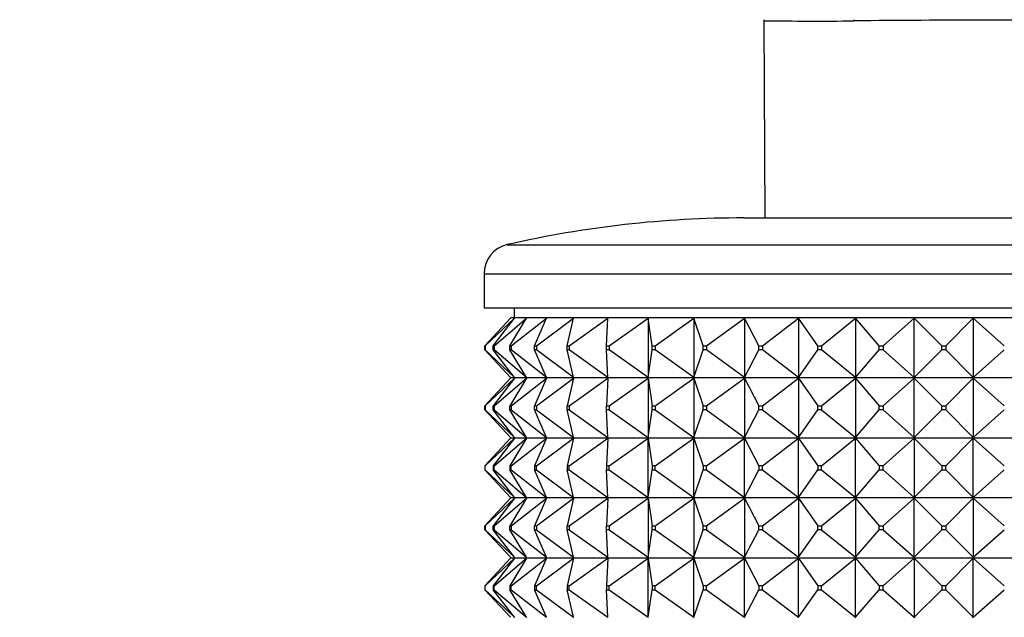
# Model space of a CAD drawing. Units: millimetres. Extents: x 0 to 744, y 0 to 1164.
# Drawn here: x 650 to 700, y 851 to 881 of the extents above; entities that cross this region are included whole.
import ezdxf
from ezdxf import colors
from ezdxf.entities.mleader import LeaderData, LeaderLine
from ezdxf.math import Vec2, Vec3

# ---------------------------------------------------------------- set-up
doc = ezdxf.new("R2010")
doc.units = ezdxf.units.MM
doc.layers.add('DV5_Défaut', color=7, linetype='Continuous')
doc.layers.add('Défaut', color=7, linetype='Continuous')

# ---------------------------------------------------------------- blocks, each defined once
blk = doc.blocks.new('_DOT')
at = {"color": 0}
blk.add_line((0, 0), (-1, 0), dxfattribs=at)
at = {"color": 0, "const_width": 0.333}
blk.add_lwpolyline([(-0.1665, 0, 1), (0.1665, 0, 1)], format="xyb", close=True, dxfattribs=at)
blk = doc.blocks.new('SE4')
at = {"layer": 'DV5_Défaut', "color": 7, "linetype": 'Continuous'}
for p, q in [((687.601, 880.817), (687.653, 870.953)), ((692.094, 880.868), (692.1, 880.81)), ((686.596, 870.953), (706.596, 870.953)), ((674.761, 869.614), (718.431, 869.614)), ((673.596, 868.152), (719.596, 868.152)), ((673.596, 868.152), (673.596, 866.453)), ((673.596, 866.453), (719.596, 866.453)), ((675.096, 866.453), (675.096, 865.953)), ((673.643, 864.553), (674.924, 865.931)), ((673.656, 864.553), (675.126, 865.931)), ((674.057, 864.553), (675.126, 865.931)), ((674.097, 864.553), (675.728, 865.931)), ((674.891, 864.553), (675.728, 865.931)), ((674.924, 865.931), (674.944, 865.953)), ((675.143, 865.953), (674.944, 865.953)), ((674.958, 864.553), (676.719, 865.931)), ((675.126, 865.931), (675.143, 865.953)), ((675.741, 865.953), (675.143, 865.953)), ((675.728, 865.931), (675.741, 865.953)), ((676.728, 865.953), (675.741, 865.953)), ((676.129, 864.553), (676.719, 865.931)), ((676.221, 864.553), (678.079, 865.931)), ((676.719, 865.931), (676.728, 865.953)), ((678.084, 865.953), (676.728, 865.953)), ((677.748, 864.553), (678.079, 865.931)), ((677.863, 864.553), (679.785, 865.931)), ((678.079, 865.931), (678.084, 865.953)), ((679.786, 865.953), (678.084, 865.953)), ((679.719, 864.553), (679.785, 865.931)), ((679.785, 865.931), (679.786, 865.953)), ((681.801, 865.953), (679.786, 865.953)), ((679.855, 864.553), (681.804, 865.931)), ((684.091, 865.953), (681.801, 865.953)), ((681.804, 865.931), (681.801, 865.953)), ((681.801, 865.953), (681.801, 865.949)), ((681.801, 865.949), (681.804, 865.931)), ((681.804, 865.931), (681.804, 862.974)), ((682.003, 864.553), (681.804, 865.931)), ((682.159, 864.553), (684.098, 865.931)), ((686.615, 865.953), (684.091, 865.953)), ((684.098, 865.931), (684.091, 865.953)), ((684.091, 865.953), (684.091, 865.949)), ((684.091, 865.949), (684.098, 865.931)), ((684.098, 865.931), (684.098, 862.974)), ((684.56, 864.553), (684.098, 865.931)), ((684.731, 864.553), (686.626, 865.931)), ((689.324, 865.953), (686.615, 865.953)), ((686.626, 865.931), (686.615, 865.953)), ((686.615, 865.953), (686.615, 865.949)), ((686.615, 865.949), (686.626, 865.931)), ((686.626, 865.931), (686.626, 862.974)), ((687.341, 864.553), (686.626, 865.931)), ((687.525, 864.553), (689.339, 865.931)), ((692.169, 865.953), (689.324, 865.953)), ((689.339, 865.931), (689.324, 865.953)), ((689.324, 865.953), (689.324, 865.949)), ((689.324, 865.949), (689.339, 865.931)), ((689.339, 865.931), (689.339, 862.974)), ((690.294, 864.553), (689.339, 865.931)), ((690.487, 864.553), (692.187, 865.931)), ((692.187, 865.931), (692.169, 865.953)), ((692.169, 865.953), (692.169, 865.949)), ((695.141, 865.953), (692.169, 865.953)), ((692.169, 865.949), (692.187, 865.931)), ((692.187, 865.931), (692.187, 862.974)), ((693.365, 864.553), (692.187, 865.931)), ((693.563, 864.553), (695.117, 865.931)), ((695.117, 865.931), (695.141, 865.953)), ((695.117, 865.931), (695.141, 865.949)), ((695.117, 862.974), (695.117, 865.931)), ((696.496, 864.553), (695.117, 865.931)), ((695.141, 865.949), (695.141, 865.953)), ((698.051, 865.953), (695.141, 865.953)), ((695.141, 865.949), (695.141, 865.953)), ((695.141, 865.953), (695.141, 865.953)), ((696.696, 864.553), (698.075, 865.931)), ((700.978, 865.953), (698.051, 865.953)), ((698.051, 865.953), (698.051, 865.953)), ((698.051, 865.953), (698.051, 865.949)), ((698.075, 865.931), (698.051, 865.953)), ((698.051, 865.953), (698.051, 865.949)), ((698.051, 865.949), (698.075, 865.931)), ((698.075, 865.931), (698.075, 862.974)), ((699.629, 864.553), (698.075, 865.931)), ((673.643, 864.553), (673.656, 864.553)), ((673.643, 864.353), (673.643, 864.553)), ((673.656, 864.353), (673.643, 864.353)), ((674.924, 862.974), (673.643, 864.353)), ((673.656, 864.553), (673.656, 864.353)), ((675.126, 862.974), (673.656, 864.353)), ((674.057, 864.553), (674.097, 864.553)), ((674.057, 864.353), (674.057, 864.553)), ((674.097, 864.353), (674.057, 864.353)), ((675.126, 862.974), (674.057, 864.353)), ((674.097, 864.553), (674.097, 864.353)), ((675.728, 862.974), (674.097, 864.353)), ((674.891, 864.553), (674.958, 864.553)), ((674.891, 864.353), (674.891, 864.553)), ((674.958, 864.353), (674.891, 864.353)), ((675.728, 862.974), (674.891, 864.353)), ((674.958, 864.553), (674.958, 864.353)), ((676.719, 862.974), (674.958, 864.353)), ((676.129, 864.553), (676.221, 864.553)), ((676.129, 864.353), (676.129, 864.553)), ((676.221, 864.353), (676.129, 864.353)), ((676.719, 862.974), (676.129, 864.353)), ((676.221, 864.553), (676.221, 864.353)), ((678.079, 862.974), (676.221, 864.353)), ((677.748, 864.553), (677.863, 864.553)), ((677.748, 864.353), (677.748, 864.553)), ((677.863, 864.353), (677.748, 864.353)), ((678.079, 862.974), (677.748, 864.353)), ((677.863, 864.553), (677.863, 864.353)), ((679.785, 862.974), (677.863, 864.353)), ((679.719, 864.553), (679.855, 864.553)), ((679.719, 864.353), (679.719, 864.553)), ((679.855, 864.353), (679.719, 864.353)), ((679.785, 862.974), (679.719, 864.353)), ((679.855, 864.553), (679.855, 864.353)), ((681.804, 862.974), (679.855, 864.353)), ((681.804, 862.974), (682.003, 864.353)), ((682.003, 864.553), (682.159, 864.553)), ((682.003, 864.353), (682.003, 864.553)), ((682.159, 864.353), (682.003, 864.353)), ((682.159, 864.553), (682.159, 864.353)), ((684.098, 862.974), (682.159, 864.353)), ((684.098, 862.974), (684.56, 864.353)), ((684.56, 864.553), (684.731, 864.553)), ((684.56, 864.353), (684.56, 864.553)), ((684.731, 864.353), (684.56, 864.353)), ((684.731, 864.553), (684.731, 864.353)), ((686.626, 862.974), (684.731, 864.353)), ((686.626, 862.974), (687.341, 864.353)), ((687.341, 864.553), (687.525, 864.553)), ((687.341, 864.353), (687.341, 864.553)), ((687.525, 864.353), (687.341, 864.353)), ((687.525, 864.553), (687.525, 864.353)), ((689.339, 862.974), (687.525, 864.353)), ((689.339, 862.974), (690.294, 864.353)), ((690.294, 864.553), (690.487, 864.553)), ((690.294, 864.353), (690.294, 864.553)), ((690.487, 864.353), (690.294, 864.353)), ((690.487, 864.553), (690.487, 864.353)), ((692.187, 862.974), (690.487, 864.353)), ((692.187, 862.974), (693.365, 864.353)), ((693.365, 864.353), (693.365, 864.553)), ((693.365, 864.553), (693.563, 864.553)), ((693.563, 864.353), (693.365, 864.353)), ((693.563, 864.553), (693.563, 864.353)), ((695.117, 862.974), (693.563, 864.353)), ((695.117, 862.974), (696.496, 864.353)), ((696.496, 864.553), (696.696, 864.553)), ((696.496, 864.353), (696.496, 864.553)), ((696.696, 864.353), (696.496, 864.353)), ((696.696, 864.553), (696.696, 864.353)), ((698.075, 862.974), (696.696, 864.353)), ((698.075, 862.974), (699.629, 864.353)), ((674.924, 862.931), (673.643, 861.553)), ((673.656, 861.553), (675.126, 862.931)), ((675.126, 862.931), (674.057, 861.553)), ((674.097, 861.553), (675.728, 862.931)), ((675.728, 862.931), (674.891, 861.553)), ((674.944, 862.953), (674.924, 862.974)), ((674.944, 862.953), (674.924, 862.931)), ((675.143, 862.953), (674.944, 862.953)), ((674.958, 861.553), (676.719, 862.931)), ((675.143, 862.953), (675.126, 862.974)), ((675.143, 862.953), (675.126, 862.931)), ((675.741, 862.953), (675.143, 862.953)), ((675.741, 862.953), (675.728, 862.974)), ((675.741, 862.953), (675.728, 862.931)), ((676.728, 862.953), (675.741, 862.953)), ((676.719, 862.931), (676.129, 861.553)), ((676.221, 861.553), (678.079, 862.931)), ((676.728, 862.953), (676.719, 862.974)), ((676.728, 862.953), (676.719, 862.931)), ((678.084, 862.953), (676.728, 862.953)), ((678.079, 862.931), (677.748, 861.553)), ((677.863, 861.553), (679.785, 862.931)), ((678.084, 862.953), (678.079, 862.974)), ((678.084, 862.953), (678.079, 862.931)), ((679.786, 862.953), (678.084, 862.953)), ((679.785, 862.931), (679.719, 861.553)), ((679.786, 862.953), (679.785, 862.974)), ((679.786, 862.953), (679.785, 862.931)), ((681.801, 862.953), (679.786, 862.953)), ((679.855, 861.553), (681.804, 862.931)), ((681.804, 862.974), (681.801, 862.956)), ((681.801, 862.953), (681.804, 862.974)), ((681.801, 862.956), (681.801, 862.953)), ((681.801, 862.953), (681.804, 862.931)), ((684.091, 862.953), (681.801, 862.953)), ((681.801, 862.953), (681.801, 862.949)), ((681.801, 862.949), (681.804, 862.931)), ((681.804, 862.931), (682.003, 861.553)), ((681.804, 862.931), (681.804, 859.974)), ((682.159, 861.553), (684.098, 862.931)), ((684.098, 862.974), (684.091, 862.956)), ((684.091, 862.953), (684.098, 862.974)), ((684.091, 862.956), (684.091, 862.953)), ((684.091, 862.953), (684.098, 862.931)), ((686.615, 862.953), (684.091, 862.953)), ((684.091, 862.953), (684.091, 862.949)), ((684.091, 862.949), (684.098, 862.931)), ((684.098, 862.931), (684.56, 861.553)), ((684.098, 862.931), (684.098, 859.974)), ((684.731, 861.553), (686.626, 862.931)), ((686.626, 862.974), (686.615, 862.956)), ((686.615, 862.953), (686.626, 862.974)), ((686.615, 862.956), (686.615, 862.953)), ((686.615, 862.953), (686.626, 862.931)), ((689.324, 862.953), (686.615, 862.953)), ((686.615, 862.953), (686.615, 862.949)), ((686.615, 862.949), (686.626, 862.931)), ((686.626, 862.931), (687.341, 861.553)), ((686.626, 862.931), (686.626, 859.974)), ((687.525, 861.553), (689.339, 862.931)), ((689.339, 862.974), (689.324, 862.956)), ((689.324, 862.953), (689.339, 862.974)), ((689.324, 862.956), (689.324, 862.953)), ((689.324, 862.953), (689.339, 862.931)), ((692.169, 862.953), (689.324, 862.953)), ((689.324, 862.953), (689.324, 862.949)), ((689.324, 862.949), (689.339, 862.931)), ((689.339, 862.931), (690.294, 861.553)), ((689.339, 862.931), (689.339, 859.974)), ((690.487, 861.553), (692.187, 862.931)), ((692.187, 862.974), (692.169, 862.956)), ((692.169, 862.953), (692.187, 862.974)), ((692.169, 862.956), (692.169, 862.953)), ((692.169, 862.953), (692.187, 862.931)), ((695.141, 862.953), (692.169, 862.953)), ((692.169, 862.953), (692.169, 862.949)), ((692.169, 862.949), (692.187, 862.931)), ((692.187, 862.931), (693.365, 861.553)), ((692.187, 862.931), (692.187, 859.974)), ((693.563, 861.553), (695.117, 862.931)), ((695.141, 862.953), (695.117, 862.974)), ((695.141, 862.956), (695.117, 862.974)), ((695.117, 862.931), (695.141, 862.953)), ((695.117, 862.931), (695.141, 862.949)), ((695.117, 859.974), (695.117, 862.931)), ((695.117, 862.931), (696.496, 861.553)), ((695.141, 862.956), (695.141, 862.953)), ((695.141, 862.953), (695.141, 862.956)), ((695.141, 862.949), (695.141, 862.953)), ((695.141, 862.949), (695.141, 862.953)), ((698.051, 862.953), (695.141, 862.953)), ((696.696, 861.553), (698.075, 862.931)), ((698.075, 862.974), (698.051, 862.956)), ((698.051, 862.953), (698.075, 862.974)), ((698.051, 862.953), (698.051, 862.956)), ((698.051, 862.956), (698.051, 862.953)), ((698.051, 862.953), (698.075, 862.931)), ((700.978, 862.953), (698.051, 862.953)), ((698.051, 862.953), (698.051, 862.949)), ((698.051, 862.953), (698.051, 862.949)), ((698.051, 862.949), (698.075, 862.931)), ((698.075, 862.931), (699.629, 861.553)), ((698.075, 862.931), (698.075, 859.974)), ((673.643, 861.553), (673.656, 861.553)), ((673.643, 861.353), (673.643, 861.553)), ((673.656, 861.353), (673.643, 861.353)), ((674.924, 859.974), (673.643, 861.353)), ((673.656, 861.553), (673.656, 861.353)), ((673.656, 861.353), (675.126, 859.974)), ((674.057, 861.553), (674.097, 861.553)), ((674.057, 861.353), (674.057, 861.553)), ((674.097, 861.353), (674.057, 861.353)), ((675.126, 859.974), (674.057, 861.353)), ((674.097, 861.553), (674.097, 861.353)), ((674.097, 861.353), (675.728, 859.974)), ((674.891, 861.553), (674.958, 861.553)), ((674.891, 861.353), (674.891, 861.553)), ((674.958, 861.353), (674.891, 861.353)), ((675.728, 859.974), (674.891, 861.353)), ((674.958, 861.553), (674.958, 861.353)), ((674.958, 861.353), (676.719, 859.974)), ((676.129, 861.553), (676.221, 861.553)), ((676.129, 861.353), (676.129, 861.553)), ((676.221, 861.353), (676.129, 861.353)), ((676.719, 859.974), (676.129, 861.353)), ((676.221, 861.553), (676.221, 861.353)), ((676.221, 861.353), (678.079, 859.974)), ((677.748, 861.553), (677.863, 861.553)), ((677.748, 861.353), (677.748, 861.553)), ((677.863, 861.353), (677.748, 861.353)), ((678.079, 859.974), (677.748, 861.353)), ((677.863, 861.553), (677.863, 861.353)), ((677.863, 861.353), (679.785, 859.974)), ((679.719, 861.553), (679.855, 861.553)), ((679.719, 861.353), (679.719, 861.553)), ((679.855, 861.353), (679.719, 861.353)), ((679.785, 859.974), (679.719, 861.353)), ((679.855, 861.553), (679.855, 861.353)), ((679.855, 861.353), (681.804, 859.974)), ((681.804, 859.974), (682.003, 861.353)), ((682.003, 861.553), (682.159, 861.553)), ((682.003, 861.353), (682.003, 861.553)), ((682.159, 861.353), (682.003, 861.353)), ((682.159, 861.553), (682.159, 861.353)), ((682.159, 861.353), (684.098, 859.974)), ((684.098, 859.974), (684.56, 861.353)), ((684.56, 861.553), (684.731, 861.553)), ((684.56, 861.353), (684.56, 861.553)), ((684.731, 861.353), (684.56, 861.353)), ((684.731, 861.553), (684.731, 861.353)), ((684.731, 861.353), (686.626, 859.974)), ((686.626, 859.974), (687.341, 861.353)), ((687.341, 861.553), (687.525, 861.553)), ((687.341, 861.353), (687.341, 861.553)), ((687.525, 861.353), (687.341, 861.353)), ((687.525, 861.553), (687.525, 861.353)), ((687.525, 861.353), (689.339, 859.974)), ((689.339, 859.974), (690.294, 861.353)), ((690.294, 861.553), (690.487, 861.553)), ((690.294, 861.353), (690.294, 861.553)), ((690.487, 861.353), (690.294, 861.353)), ((690.487, 861.553), (690.487, 861.353)), ((690.487, 861.353), (692.187, 859.974)), ((692.187, 859.974), (693.365, 861.353)), ((693.365, 861.553), (693.563, 861.553)), ((693.365, 861.353), (693.365, 861.553)), ((693.563, 861.353), (693.365, 861.353)), ((693.563, 861.553), (693.563, 861.353)), ((693.563, 861.353), (695.117, 859.974)), ((695.117, 859.974), (696.496, 861.353)), ((696.496, 861.553), (696.696, 861.553)), ((696.496, 861.353), (696.496, 861.553)), ((696.696, 861.353), (696.496, 861.353)), ((696.696, 861.553), (696.696, 861.353)), ((696.696, 861.353), (698.075, 859.974)), ((698.075, 859.974), (699.629, 861.353)), ((674.924, 859.931), (673.643, 858.553)), ((673.656, 858.553), (675.126, 859.931)), ((675.126, 859.931), (674.057, 858.553)), ((674.097, 858.553), (675.728, 859.931)), ((675.728, 859.931), (674.891, 858.553)), ((674.944, 859.953), (674.924, 859.974)), ((674.944, 859.953), (674.924, 859.931)), ((674.944, 859.953), (675.143, 859.953)), ((674.958, 858.553), (676.719, 859.931)), ((675.143, 859.953), (675.126, 859.974)), ((675.143, 859.953), (675.126, 859.931)), ((675.143, 859.953), (675.741, 859.953)), ((675.741, 859.953), (675.728, 859.974)), ((675.741, 859.953), (675.728, 859.931)), ((675.741, 859.953), (676.728, 859.953)), ((676.719, 859.931), (676.129, 858.553)), ((676.221, 858.553), (678.079, 859.931)), ((676.728, 859.953), (676.719, 859.974)), ((676.728, 859.953), (676.719, 859.931)), ((676.728, 859.953), (678.084, 859.953)), ((678.079, 859.931), (677.748, 858.553)), ((677.863, 858.553), (679.785, 859.931)), ((678.084, 859.953), (678.079, 859.974)), ((678.084, 859.953), (678.079, 859.931)), ((678.084, 859.953), (679.786, 859.953)), ((679.785, 859.931), (679.719, 858.553)), ((679.786, 859.953), (679.785, 859.974)), ((679.786, 859.953), (679.785, 859.931)), ((679.786, 859.953), (681.801, 859.953)), ((679.855, 858.553), (681.804, 859.931)), ((681.804, 859.974), (681.801, 859.956)), ((681.801, 859.953), (681.804, 859.974)), ((681.801, 859.956), (681.801, 859.953)), ((681.801, 859.953), (684.091, 859.953)), ((681.801, 859.949), (681.801, 859.953)), ((681.801, 859.953), (681.804, 859.931)), ((681.804, 859.931), (681.801, 859.949)), ((681.804, 859.931), (682.003, 858.553)), ((681.804, 856.974), (681.804, 859.931)), ((682.159, 858.553), (684.098, 859.931)), ((684.098, 859.974), (684.091, 859.956)), ((684.091, 859.953), (684.098, 859.974)), ((684.091, 859.956), (684.091, 859.953)), ((684.091, 859.953), (686.615, 859.953)), ((684.091, 859.949), (684.091, 859.953)), ((684.091, 859.953), (684.098, 859.931)), ((684.098, 859.931), (684.091, 859.949)), ((684.098, 859.931), (684.56, 858.553)), ((684.098, 856.974), (684.098, 859.931)), ((684.731, 858.553), (686.626, 859.931)), ((686.626, 859.974), (686.615, 859.956)), ((686.615, 859.953), (686.626, 859.974)), ((686.615, 859.956), (686.615, 859.953)), ((686.615, 859.953), (689.324, 859.953)), ((686.615, 859.949), (686.615, 859.953)), ((686.615, 859.953), (686.626, 859.931)), ((686.626, 859.931), (686.615, 859.949)), ((686.626, 859.931), (687.341, 858.553)), ((686.626, 856.974), (686.626, 859.931)), ((687.525, 858.553), (689.339, 859.931)), ((689.339, 859.974), (689.324, 859.956)), ((689.324, 859.953), (689.339, 859.974)), ((689.324, 859.956), (689.324, 859.953)), ((689.324, 859.953), (692.169, 859.953)), ((689.324, 859.949), (689.324, 859.953)), ((689.324, 859.953), (689.339, 859.931)), ((689.339, 859.931), (689.324, 859.949)), ((689.339, 859.931), (690.294, 858.553)), ((689.339, 856.974), (689.339, 859.931)), ((690.487, 858.553), (692.187, 859.931)), ((692.187, 859.974), (692.169, 859.956)), ((692.169, 859.953), (692.187, 859.974)), ((692.169, 859.956), (692.169, 859.953)), ((692.169, 859.949), (692.169, 859.953)), ((692.169, 859.953), (695.141, 859.953)), ((692.169, 859.953), (692.187, 859.931)), ((692.187, 859.931), (692.169, 859.949)), ((692.187, 856.974), (692.187, 859.931)), ((692.187, 859.931), (693.365, 858.553)), ((693.563, 858.553), (695.117, 859.931)), ((695.141, 859.956), (695.117, 859.974)), ((695.117, 859.974), (695.141, 859.953)), ((695.117, 859.931), (695.141, 859.953)), ((695.141, 859.949), (695.117, 859.931)), ((695.117, 859.931), (696.496, 858.553)), ((695.117, 859.931), (695.117, 856.974)), ((695.141, 859.953), (695.141, 859.956)), ((695.141, 859.953), (695.141, 859.956)), ((695.141, 859.953), (695.141, 859.949)), ((695.141, 859.953), (698.051, 859.953)), ((695.141, 859.953), (695.141, 859.949)), ((696.696, 858.553), (698.075, 859.931)), ((698.075, 859.974), (698.051, 859.956)), ((698.051, 859.953), (698.075, 859.974)), ((698.051, 859.956), (698.051, 859.953)), ((698.051, 859.956), (698.051, 859.953)), ((698.051, 859.953), (700.978, 859.953)), ((698.051, 859.949), (698.051, 859.953)), ((698.051, 859.949), (698.051, 859.953)), ((698.051, 859.953), (698.075, 859.931)), ((698.075, 859.931), (698.051, 859.949)), ((698.075, 859.931), (699.629, 858.553)), ((698.075, 856.974), (698.075, 859.931)), ((673.656, 858.553), (673.643, 858.553)), ((673.643, 858.553), (673.643, 858.353)), ((674.924, 856.974), (673.643, 858.353)), ((673.643, 858.353), (673.656, 858.353)), ((673.656, 858.353), (673.656, 858.553)), ((673.656, 858.353), (675.126, 856.974)), ((674.097, 858.553), (674.057, 858.553)), ((674.057, 858.553), (674.057, 858.353)), ((675.126, 856.974), (674.057, 858.353)), ((674.057, 858.353), (674.097, 858.353)), ((674.097, 858.353), (674.097, 858.553)), ((674.097, 858.353), (675.728, 856.974)), ((674.958, 858.553), (674.891, 858.553)), ((674.891, 858.553), (674.891, 858.353)), ((675.728, 856.974), (674.891, 858.353)), ((674.891, 858.353), (674.958, 858.353)), ((674.958, 858.353), (674.958, 858.553)), ((674.958, 858.353), (676.719, 856.974)), ((676.221, 858.553), (676.129, 858.553)), ((676.129, 858.553), (676.129, 858.353)), ((676.719, 856.974), (676.129, 858.353)), ((676.129, 858.353), (676.221, 858.353)), ((676.221, 858.353), (676.221, 858.553)), ((676.221, 858.353), (678.079, 856.974)), ((677.863, 858.553), (677.748, 858.553)), ((677.748, 858.553), (677.748, 858.353)), ((678.079, 856.974), (677.748, 858.353)), ((677.748, 858.353), (677.863, 858.353)), ((677.863, 858.353), (677.863, 858.553)), ((677.863, 858.353), (679.785, 856.974)), ((679.855, 858.553), (679.719, 858.553)), ((679.719, 858.553), (679.719, 858.353)), ((679.785, 856.974), (679.719, 858.353)), ((679.719, 858.353), (679.855, 858.353)), ((679.855, 858.353), (679.855, 858.553)), ((679.855, 858.353), (681.804, 856.974)), ((681.804, 856.974), (682.003, 858.353)), ((682.159, 858.553), (682.003, 858.553)), ((682.003, 858.553), (682.003, 858.353)), ((682.003, 858.353), (682.159, 858.353)), ((682.159, 858.353), (682.159, 858.553)), ((682.159, 858.353), (684.098, 856.974)), ((684.098, 856.974), (684.56, 858.353)), ((684.731, 858.553), (684.56, 858.553)), ((684.56, 858.553), (684.56, 858.353)), ((684.56, 858.353), (684.731, 858.353)), ((684.731, 858.353), (684.731, 858.553)), ((684.731, 858.353), (686.626, 856.974)), ((686.626, 856.974), (687.341, 858.353)), ((687.525, 858.553), (687.341, 858.553)), ((687.341, 858.553), (687.341, 858.353)), ((687.341, 858.353), (687.525, 858.353)), ((687.525, 858.353), (687.525, 858.553)), ((687.525, 858.353), (689.339, 856.974)), ((689.339, 856.974), (690.294, 858.353)), ((690.487, 858.553), (690.294, 858.553)), ((690.294, 858.553), (690.294, 858.353)), ((690.294, 858.353), (690.487, 858.353)), ((690.487, 858.353), (690.487, 858.553)), ((690.487, 858.353), (692.187, 856.974)), ((692.187, 856.974), (693.365, 858.353)), ((693.563, 858.553), (693.365, 858.553)), ((693.365, 858.553), (693.365, 858.353)), ((693.365, 858.353), (693.563, 858.353)), ((693.563, 858.353), (693.563, 858.553)), ((693.563, 858.353), (695.117, 856.974)), ((695.117, 856.974), (696.496, 858.353)), ((696.696, 858.553), (696.496, 858.553)), ((696.496, 858.553), (696.496, 858.353)), ((696.496, 858.353), (696.696, 858.353)), ((696.696, 858.353), (696.696, 858.553)), ((696.696, 858.353), (698.075, 856.974)), ((698.075, 856.974), (699.629, 858.353)), ((674.924, 856.931), (673.643, 855.553)), ((673.656, 855.553), (675.126, 856.931)), ((675.126, 856.931), (674.057, 855.553)), ((674.097, 855.553), (675.728, 856.931)), ((675.728, 856.931), (674.891, 855.553)), ((674.944, 856.953), (674.924, 856.974)), ((674.944, 856.953), (674.924, 856.931)), ((675.143, 856.953), (674.944, 856.953)), ((674.958, 855.553), (676.719, 856.931)), ((675.143, 856.953), (675.126, 856.974)), ((675.143, 856.953), (675.126, 856.931)), ((675.741, 856.953), (675.143, 856.953)), ((675.741, 856.953), (675.728, 856.974)), ((675.741, 856.953), (675.728, 856.931)), ((676.728, 856.953), (675.741, 856.953)), ((676.719, 856.931), (676.129, 855.553)), ((676.221, 855.553), (678.079, 856.931)), ((676.728, 856.953), (676.719, 856.974)), ((676.728, 856.953), (676.719, 856.931)), ((678.084, 856.953), (676.728, 856.953)), ((678.079, 856.931), (677.748, 855.553)), ((677.863, 855.553), (679.785, 856.931)), ((678.084, 856.953), (678.079, 856.974)), ((678.084, 856.953), (678.079, 856.931)), ((679.786, 856.953), (678.084, 856.953)), ((679.785, 856.931), (679.719, 855.553)), ((679.786, 856.953), (679.785, 856.974)), ((679.786, 856.953), (679.785, 856.931)), ((681.801, 856.953), (679.786, 856.953)), ((679.855, 855.553), (681.804, 856.931)), ((681.801, 856.956), (681.804, 856.974)), ((681.801, 856.953), (681.804, 856.974)), ((681.801, 856.953), (681.801, 856.956)), ((684.091, 856.953), (681.801, 856.953)), ((681.801, 856.953), (681.804, 856.931)), ((681.801, 856.953), (681.801, 856.949)), ((681.801, 856.949), (681.804, 856.931)), ((681.804, 856.931), (682.003, 855.553)), ((681.804, 856.931), (681.804, 853.974)), ((682.159, 855.553), (684.098, 856.931)), ((684.091, 856.956), (684.098, 856.974)), ((684.091, 856.953), (684.098, 856.974)), ((684.091, 856.953), (684.091, 856.956)), ((686.615, 856.953), (684.091, 856.953)), ((684.091, 856.953), (684.098, 856.931)), ((684.091, 856.953), (684.091, 856.949)), ((684.091, 856.949), (684.098, 856.931)), ((684.098, 856.931), (684.56, 855.553)), ((684.098, 856.931), (684.098, 853.974)), ((684.731, 855.553), (686.626, 856.931)), ((686.615, 856.956), (686.626, 856.974)), ((686.615, 856.953), (686.626, 856.974)), ((686.615, 856.953), (686.615, 856.956)), ((689.324, 856.953), (686.615, 856.953)), ((686.615, 856.953), (686.626, 856.931)), ((686.615, 856.953), (686.615, 856.949)), ((686.615, 856.949), (686.626, 856.931)), ((686.626, 856.931), (687.341, 855.553)), ((686.626, 856.931), (686.626, 853.974)), ((687.525, 855.553), (689.339, 856.931)), ((689.324, 856.956), (689.339, 856.974)), ((689.324, 856.953), (689.339, 856.974)), ((689.324, 856.953), (689.324, 856.956)), ((692.169, 856.953), (689.324, 856.953)), ((689.324, 856.953), (689.339, 856.931)), ((689.324, 856.953), (689.324, 856.949)), ((689.324, 856.949), (689.339, 856.931)), ((689.339, 856.931), (690.294, 855.553)), ((689.339, 856.931), (689.339, 853.974)), ((690.487, 855.553), (692.187, 856.931)), ((692.169, 856.956), (692.187, 856.974)), ((692.169, 856.953), (692.187, 856.974)), ((692.169, 856.953), (692.169, 856.956)), ((692.169, 856.953), (692.187, 856.931)), ((695.141, 856.953), (692.169, 856.953)), ((692.169, 856.953), (692.169, 856.949)), ((692.169, 856.949), (692.187, 856.931)), ((692.187, 856.931), (692.187, 853.974)), ((692.187, 856.931), (693.365, 855.553)), ((693.563, 855.553), (695.117, 856.931)), ((695.117, 856.974), (695.141, 856.953)), ((695.117, 856.974), (695.141, 856.956)), ((695.117, 856.931), (695.141, 856.953)), ((695.117, 856.931), (695.141, 856.949)), ((695.117, 853.974), (695.117, 856.931)), ((695.117, 856.931), (696.496, 855.553)), ((695.141, 856.956), (695.141, 856.953)), ((695.141, 856.956), (695.141, 856.953)), ((695.141, 856.949), (695.141, 856.953)), ((695.141, 856.949), (695.141, 856.953)), ((698.051, 856.953), (695.141, 856.953)), ((696.696, 855.553), (698.075, 856.931)), ((698.051, 856.956), (698.075, 856.974)), ((698.051, 856.953), (698.075, 856.974)), ((698.051, 856.953), (698.051, 856.956)), ((698.051, 856.953), (698.051, 856.956)), ((698.051, 856.953), (698.051, 856.949)), ((700.978, 856.953), (698.051, 856.953)), ((698.051, 856.953), (698.075, 856.931)), ((698.051, 856.953), (698.051, 856.949)), ((698.051, 856.949), (698.075, 856.931)), ((698.075, 856.931), (699.629, 855.553)), ((698.075, 856.931), (698.075, 853.974)), ((673.643, 855.553), (673.656, 855.553)), ((673.643, 855.353), (673.643, 855.553)), ((673.656, 855.353), (673.643, 855.353)), ((674.924, 853.974), (673.643, 855.353)), ((673.656, 855.553), (673.656, 855.353)), ((673.656, 855.353), (675.126, 853.974)), ((674.057, 855.553), (674.097, 855.553)), ((674.057, 855.353), (674.057, 855.553)), ((674.097, 855.353), (674.057, 855.353)), ((675.126, 853.974), (674.057, 855.353)), ((674.097, 855.553), (674.097, 855.353)), ((674.097, 855.353), (675.728, 853.974)), ((674.891, 855.553), (674.958, 855.553)), ((674.891, 855.353), (674.891, 855.553)), ((674.958, 855.353), (674.891, 855.353)), ((675.728, 853.974), (674.891, 855.353)), ((674.958, 855.553), (674.958, 855.353)), ((674.958, 855.353), (676.719, 853.974)), ((676.129, 855.553), (676.221, 855.553)), ((676.129, 855.353), (676.129, 855.553)), ((676.221, 855.353), (676.129, 855.353)), ((676.719, 853.974), (676.129, 855.353)), ((676.221, 855.553), (676.221, 855.353)), ((676.221, 855.353), (678.079, 853.974)), ((677.748, 855.553), (677.863, 855.553)), ((677.748, 855.353), (677.748, 855.553)), ((677.863, 855.353), (677.748, 855.353)), ((678.079, 853.974), (677.748, 855.353)), ((677.863, 855.553), (677.863, 855.353)), ((677.863, 855.353), (679.785, 853.974)), ((679.719, 855.553), (679.855, 855.553)), ((679.719, 855.353), (679.719, 855.553)), ((679.855, 855.353), (679.719, 855.353)), ((679.785, 853.974), (679.719, 855.353)), ((679.855, 855.553), (679.855, 855.353)), ((679.855, 855.353), (681.804, 853.974)), ((681.804, 853.974), (682.003, 855.353)), ((682.003, 855.553), (682.159, 855.553)), ((682.003, 855.353), (682.003, 855.553)), ((682.159, 855.353), (682.003, 855.353)), ((682.159, 855.553), (682.159, 855.353)), ((682.159, 855.353), (684.098, 853.974)), ((684.098, 853.974), (684.56, 855.353)), ((684.56, 855.553), (684.731, 855.553)), ((684.56, 855.353), (684.56, 855.553)), ((684.731, 855.353), (684.56, 855.353)), ((684.731, 855.553), (684.731, 855.353)), ((684.731, 855.353), (686.626, 853.974)), ((686.626, 853.974), (687.341, 855.353)), ((687.341, 855.553), (687.525, 855.553)), ((687.341, 855.353), (687.341, 855.553)), ((687.525, 855.353), (687.341, 855.353)), ((687.525, 855.553), (687.525, 855.353)), ((687.525, 855.353), (689.339, 853.974)), ((689.339, 853.974), (690.294, 855.353)), ((690.294, 855.553), (690.487, 855.553)), ((690.294, 855.353), (690.294, 855.553)), ((690.487, 855.353), (690.294, 855.353)), ((690.487, 855.553), (690.487, 855.353)), ((690.487, 855.353), (692.187, 853.974)), ((692.187, 853.974), (693.365, 855.353)), ((693.365, 855.353), (693.365, 855.553)), ((693.365, 855.553), (693.563, 855.553)), ((693.563, 855.353), (693.365, 855.353)), ((693.563, 855.553), (693.563, 855.353)), ((693.563, 855.353), (695.117, 853.974)), ((695.117, 853.974), (696.496, 855.353)), ((696.496, 855.553), (696.696, 855.553)), ((696.496, 855.353), (696.496, 855.553)), ((696.696, 855.353), (696.496, 855.353)), ((696.696, 855.553), (696.696, 855.353)), ((696.696, 855.353), (698.075, 853.974)), ((698.075, 853.974), (699.629, 855.353)), ((674.924, 853.931), (673.643, 852.553)), ((673.656, 852.553), (675.126, 853.931)), ((675.126, 853.931), (674.057, 852.553)), ((674.097, 852.553), (675.728, 853.931)), ((675.728, 853.931), (674.891, 852.553)), ((674.944, 853.953), (674.924, 853.974)), ((674.944, 853.953), (674.924, 853.931)), ((674.944, 853.953), (675.143, 853.953)), ((674.958, 852.553), (676.719, 853.931)), ((675.143, 853.953), (675.126, 853.974)), ((675.143, 853.953), (675.126, 853.931)), ((675.143, 853.953), (675.741, 853.953)), ((675.741, 853.953), (675.728, 853.974)), ((675.741, 853.953), (675.728, 853.931)), ((675.741, 853.953), (676.728, 853.953)), ((676.719, 853.931), (676.129, 852.553)), ((676.221, 852.553), (678.079, 853.931)), ((676.728, 853.953), (676.719, 853.974)), ((676.728, 853.953), (676.719, 853.931)), ((676.728, 853.953), (678.084, 853.953)), ((678.079, 853.931), (677.748, 852.553)), ((677.863, 852.553), (679.785, 853.931)), ((678.084, 853.953), (678.079, 853.974)), ((678.084, 853.953), (678.079, 853.931)), ((678.084, 853.953), (679.786, 853.953)), ((679.785, 853.931), (679.719, 852.553)), ((679.786, 853.953), (679.785, 853.974)), ((679.786, 853.953), (679.785, 853.931)), ((679.786, 853.953), (681.801, 853.953)), ((679.855, 852.553), (681.804, 853.931)), ((681.804, 853.974), (681.801, 853.956)), ((681.801, 853.953), (681.804, 853.974)), ((681.801, 853.956), (681.801, 853.953)), ((681.801, 853.953), (681.804, 853.931)), ((681.801, 853.949), (681.801, 853.953)), ((681.801, 853.953), (684.091, 853.953)), ((681.804, 853.931), (681.801, 853.949)), ((681.804, 853.931), (682.003, 852.553)), ((681.804, 850.974), (681.804, 853.931)), ((682.159, 852.553), (684.098, 853.931)), ((684.098, 853.974), (684.091, 853.956)), ((684.091, 853.953), (684.098, 853.974)), ((684.091, 853.956), (684.091, 853.953)), ((684.091, 853.953), (684.098, 853.931)), ((684.091, 853.949), (684.091, 853.953)), ((684.091, 853.953), (686.615, 853.953)), ((684.098, 853.931), (684.091, 853.949)), ((684.098, 853.931), (684.56, 852.553)), ((684.098, 850.974), (684.098, 853.931)), ((684.731, 852.553), (686.626, 853.931)), ((686.626, 853.974), (686.615, 853.956)), ((686.615, 853.953), (686.626, 853.974)), ((686.615, 853.956), (686.615, 853.953)), ((686.615, 853.953), (686.626, 853.931)), ((686.615, 853.949), (686.615, 853.953)), ((686.615, 853.953), (689.324, 853.953)), ((686.626, 853.931), (686.615, 853.949)), ((686.626, 853.931), (687.341, 852.553)), ((686.626, 850.974), (686.626, 853.931)), ((687.525, 852.553), (689.339, 853.931)), ((689.339, 853.974), (689.324, 853.956)), ((689.324, 853.953), (689.339, 853.974)), ((689.324, 853.956), (689.324, 853.953)), ((689.324, 853.953), (689.339, 853.931)), ((689.324, 853.949), (689.324, 853.953)), ((689.324, 853.953), (692.169, 853.953)), ((689.339, 853.931), (689.324, 853.949)), ((689.339, 853.931), (690.294, 852.553)), ((689.339, 850.974), (689.339, 853.931)), ((690.487, 852.553), (692.187, 853.931)), ((692.187, 853.974), (692.169, 853.956)), ((692.169, 853.953), (692.187, 853.974)), ((692.169, 853.956), (692.169, 853.953)), ((692.169, 853.949), (692.169, 853.953)), ((692.169, 853.953), (692.187, 853.931)), ((692.169, 853.953), (695.141, 853.953)), ((692.187, 853.931), (692.169, 853.949)), ((692.187, 850.974), (692.187, 853.931)), ((692.187, 853.931), (693.365, 852.553)), ((693.563, 852.553), (695.117, 853.931)), ((695.141, 853.956), (695.117, 853.974)), ((695.117, 853.974), (695.141, 853.953)), ((695.117, 853.931), (695.141, 853.953)), ((695.141, 853.949), (695.117, 853.931)), ((695.117, 853.931), (696.496, 852.553)), ((695.117, 853.931), (695.117, 850.974)), ((695.141, 853.953), (695.141, 853.956)), ((695.141, 853.953), (695.141, 853.956)), ((695.141, 853.953), (695.141, 853.949)), ((695.141, 853.953), (695.141, 853.949)), ((695.141, 853.953), (698.051, 853.953)), ((696.696, 852.553), (698.075, 853.931)), ((698.075, 853.974), (698.051, 853.956)), ((698.051, 853.953), (698.075, 853.974)), ((698.051, 853.956), (698.051, 853.953)), ((698.051, 853.956), (698.051, 853.953)), ((698.051, 853.949), (698.051, 853.953)), ((698.051, 853.953), (698.075, 853.931)), ((698.051, 853.949), (698.051, 853.953)), ((698.051, 853.953), (700.978, 853.953)), ((698.075, 853.931), (698.051, 853.949)), ((698.075, 853.931), (699.629, 852.553)), ((698.075, 850.974), (698.075, 853.931)), ((673.656, 852.553), (673.643, 852.553)), ((673.643, 852.553), (673.643, 852.353)), ((674.924, 850.974), (673.643, 852.353)), ((673.643, 852.353), (673.656, 852.353)), ((673.656, 852.353), (673.656, 852.553)), ((673.656, 852.353), (675.126, 850.974)), ((674.097, 852.553), (674.057, 852.553)), ((674.057, 852.553), (674.057, 852.353)), ((675.126, 850.974), (674.057, 852.353)), ((674.057, 852.353), (674.097, 852.353)), ((674.097, 852.353), (674.097, 852.553)), ((674.097, 852.353), (675.728, 850.974)), ((674.958, 852.553), (674.891, 852.553)), ((674.891, 852.553), (674.891, 852.353)), ((675.728, 850.974), (674.891, 852.353)), ((674.891, 852.353), (674.958, 852.353)), ((674.958, 852.353), (674.958, 852.553)), ((674.958, 852.353), (676.719, 850.974)), ((676.221, 852.553), (676.129, 852.553)), ((676.129, 852.553), (676.129, 852.353)), ((676.719, 850.974), (676.129, 852.353)), ((676.129, 852.353), (676.221, 852.353)), ((676.221, 852.353), (676.221, 852.553)), ((676.221, 852.353), (678.079, 850.974)), ((677.863, 852.553), (677.748, 852.553)), ((677.748, 852.553), (677.748, 852.353)), ((678.079, 850.974), (677.748, 852.353)), ((677.748, 852.353), (677.863, 852.353)), ((677.863, 852.353), (677.863, 852.553)), ((677.863, 852.353), (679.785, 850.974)), ((679.855, 852.553), (679.719, 852.553)), ((679.719, 852.553), (679.719, 852.353)), ((679.785, 850.974), (679.719, 852.353)), ((679.719, 852.353), (679.855, 852.353)), ((679.855, 852.353), (679.855, 852.553)), ((679.855, 852.353), (681.804, 850.974)), ((681.804, 850.974), (682.003, 852.353)), ((682.159, 852.553), (682.003, 852.553)), ((682.003, 852.553), (682.003, 852.353)), ((682.003, 852.353), (682.159, 852.353)), ((682.159, 852.353), (682.159, 852.553)), ((682.159, 852.353), (684.098, 850.974)), ((684.098, 850.974), (684.56, 852.353)), ((684.731, 852.553), (684.56, 852.553)), ((684.56, 852.553), (684.56, 852.353)), ((684.56, 852.353), (684.731, 852.353)), ((684.731, 852.353), (684.731, 852.553)), ((684.731, 852.353), (686.626, 850.974)), ((686.626, 850.974), (687.341, 852.353)), ((687.525, 852.553), (687.341, 852.553)), ((687.341, 852.553), (687.341, 852.353)), ((687.341, 852.353), (687.525, 852.353)), ((687.525, 852.353), (687.525, 852.553)), ((687.525, 852.353), (689.339, 850.974)), ((689.339, 850.974), (690.294, 852.353)), ((690.487, 852.553), (690.294, 852.553)), ((690.294, 852.553), (690.294, 852.353)), ((690.294, 852.353), (690.487, 852.353)), ((690.487, 852.353), (690.487, 852.553)), ((690.487, 852.353), (692.187, 850.974)), ((692.187, 850.974), (693.365, 852.353)), ((693.563, 852.553), (693.365, 852.553)), ((693.365, 852.553), (693.365, 852.353)), ((693.365, 852.353), (693.563, 852.353)), ((693.563, 852.353), (693.563, 852.553)), ((693.563, 852.353), (695.117, 850.974)), ((695.117, 850.974), (696.496, 852.353)), ((696.696, 852.553), (696.496, 852.553)), ((696.496, 852.553), (696.496, 852.353)), ((696.496, 852.353), (696.696, 852.353)), ((696.696, 852.353), (696.696, 852.553)), ((696.696, 852.353), (698.075, 850.974)), ((698.075, 850.974), (699.629, 852.353)), ((675.143, 850.953), (675.126, 850.974)), ((675.741, 850.953), (675.728, 850.974)), ((678.084, 850.953), (678.079, 850.974)), ((681.801, 850.956), (681.804, 850.974)), ((684.091, 850.956), (684.098, 850.974)), ((684.091, 850.953), (684.098, 850.974)), ((686.615, 850.956), (686.626, 850.974)), ((689.324, 850.956), (689.339, 850.974)), ((689.324, 850.953), (689.339, 850.974)), ((692.169, 850.956), (692.187, 850.974)), ((692.169, 850.953), (692.187, 850.974)), ((695.117, 850.974), (695.141, 850.953)), ((695.117, 850.974), (695.141, 850.956)), ((698.051, 850.956), (698.075, 850.974)), ((698.051, 850.953), (698.075, 850.974))]:
    blk.add_line(p, q, dxfattribs=at)
for centre, radius, start, end in [((690.153, 1062.87), 182.071, 269.19714, 270.61218), ((698.845, 225.553), 655.291, 89.410172, 90.589828), ((686.596, 817.953), 53, 90, 102.903), ((675.096, 868.152), 1.5, 102.903, 180)]:
    blk.add_arc(centre, radius, start, end, dxfattribs=at)
blk.add_open_spline([(687.592, 880.866), (687.6, 880.839), (687.603, 880.823), (687.6, 880.818)], degree=3, dxfattribs=at)

msp = doc.modelspace()

# ---------------------------------------------------------------- block references
at = {"layer": 'Défaut'}
msp.add_blockref('SE4', (0, 0), dxfattribs=at)

# ---------------------------------------------------------------- leaders
at = {"layer": 'Défaut', "color": 7, "linetype": 'Continuous'}
ml = msp.add_multileader_mtext('Standard', dxfattribs=at)
ml.set_content('{\\pxsm0.9;\\fSolid Edge ISO|b1||i0||c0|p34;\\W1.;24/01/2018\\P}', color=256)
ml.set_leader_properties()
ml.set_arrow_properties(name='DOT')
ml.build(insert=Vec2(0, 0))
ml.multileader.update_dxf_attribs({"leader_type": 0, "dogleg_length": 0, "arrow_head_size": 12})
ctx = ml.context
ctx.base_point, ctx.char_height, ctx.arrow_head_size, ctx.landing_gap_size = Vec3(656.602, 1156.973), 12, 12, 4.2
notes = []
notes.append((ctx, [(0, (0, 0, 0), (0, 0), (1, 0), 1, [])]))
ctx.mtext.insert = Vec3(658.602, 1163.093)
for ctx, leaders in notes:
    for number, flags, end, landing, length, lines in leaders:
        leader = LeaderData()
        leader.index, (leader.has_last_leader_line, leader.has_dogleg_vector, leader.attachment_direction) = number, flags
        leader.last_leader_point, leader.dogleg_vector, leader.dogleg_length = Vec3(end), Vec3(landing), length
        for number, points, colour, breaks in lines:
            line = LeaderLine()
            line.index, line.vertices, line.color, line.breaks = number, Vec3.list(points), colors.encode_raw_color(colour), breaks
            leader.lines.append(line)
        ctx.leaders.append(leader)

doc.saveas('drawing.dxf')
